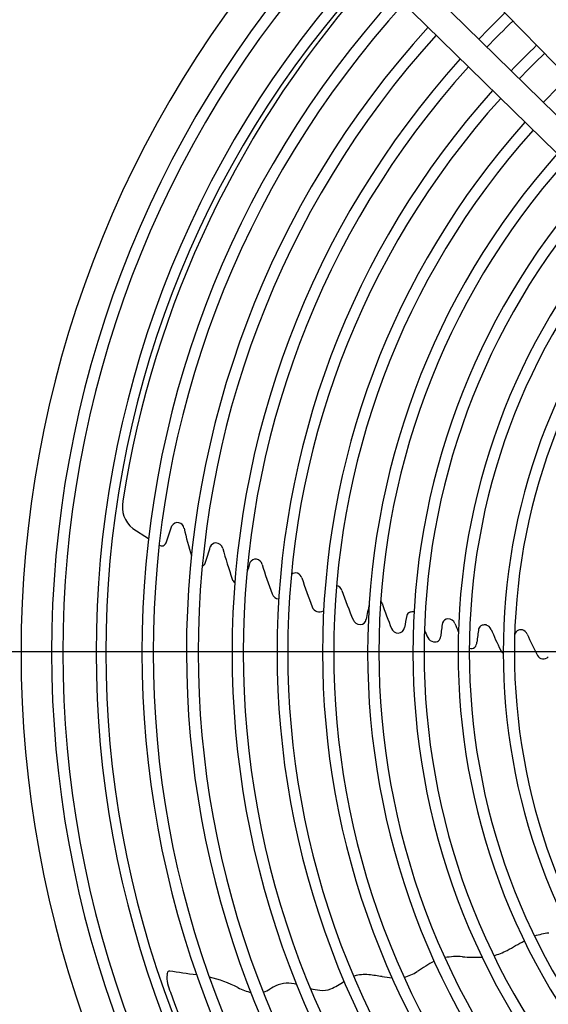
# Model space of a CAD drawing. Units: millimetres. Extents: x -142 to 6994, y -77 to 5141.
# Drawn here: x 2184 to 2301, y 2119 to 2337 of the extents above; entities that cross this region are included whole.
import ezdxf

# ---------------------------------------------------------------- set-up
doc = ezdxf.new("R2010")
doc.units = ezdxf.units.MM
doc.layers.add('1', color=7, linetype='Continuous')
doc.styles.add('CONVERTER_18', font='txt.shx', dxfattribs={"width": 0.9})
doc.dimstyles.new('ME10_DIM_12', dxfattribs={"dimtxt": 43.75, "dimasz": 26.25, "dimexe": 13.125, "dimexo": 8.75, "dimgap": 15.75, "dimtad": 1, "dimdec": 0, "dimdsep": 46, "dimtxsty": 'CONVERTER_18', "dimblk2": 'OBLIQUE', "dimsah": 1, "dimcen": 0.09, "dimclrd": 6, "dimclre": 6, "dimclrt": 3, "dimadec": 0, "dimazin": 0, "dimtfac": 1, "dimtdec": 4, "dimtix": 1, "dimtmove": 0, "dimatfit": 3, "dimfxl": 1, "dimtolj": 1, "dimtzin": 0, "dimarcsym": 0})
doc.dimstyles.new('ME10_DIM_17', dxfattribs={"dimtxt": 43.75, "dimasz": 26.25, "dimexe": 13.125, "dimexo": 8.75, "dimgap": 15.75, "dimtad": 1, "dimdec": 0, "dimdsep": 46, "dimtxsty": 'CONVERTER_18', "dimblk2": 'OBLIQUE', "dimsah": 1, "dimcen": 0.09, "dimclrd": 6, "dimclre": 6, "dimclrt": 3, "dimadec": 0, "dimazin": 0, "dimtfac": 1, "dimtdec": 4, "dimtix": 1, "dimtmove": 0, "dimatfit": 3, "dimfxl": 1, "dimtolj": 1, "dimtzin": 0, "dimarcsym": 0})
doc.dimstyles.new('ME10_DIM_21', dxfattribs={"dimtxt": 43.75, "dimasz": 43.75, "dimexe": 13.125, "dimexo": 8.75, "dimgap": 15.75, "dimtad": 1, "dimdec": 0, "dimdsep": 46, "dimtxsty": 'CONVERTER_18', "dimsah": 1, "dimcen": 0.09, "dimclrd": 6, "dimclre": 6, "dimclrt": 3, "dimadec": 0, "dimazin": 0, "dimtfac": 1, "dimtdec": 4, "dimtix": 1, "dimtmove": 0, "dimatfit": 3, "dimfxl": 1, "dimtolj": 1, "dimtzin": 0, "dimarcsym": 0})
doc.dimstyles.new('ME10_DIM_23', dxfattribs={"dimtxt": 43.75, "dimasz": 43.75, "dimexe": 13.125, "dimexo": 8.75, "dimgap": 15.75, "dimtad": 1, "dimdec": 1, "dimdsep": 46, "dimtxsty": 'CONVERTER_18', "dimsah": 1, "dimcen": 0.09, "dimclrd": 6, "dimclre": 6, "dimclrt": 3, "dimadec": 0, "dimazin": 0, "dimtfac": 1, "dimtdec": 4, "dimtix": 1, "dimtmove": 0, "dimatfit": 3, "dimfxl": 1, "dimtolj": 1, "dimtzin": 0, "dimarcsym": 0})
doc.dimstyles.new('ME10_DIM_28', dxfattribs={"dimtxt": 43.75, "dimasz": 43.75, "dimexe": 13.125, "dimexo": 8.75, "dimgap": 15.75, "dimtad": 1, "dimdec": 0, "dimdsep": 46, "dimtxsty": 'CONVERTER_18', "dimsah": 1, "dimcen": 0.09, "dimclrd": 6, "dimclre": 6, "dimclrt": 3, "dimadec": 0, "dimazin": 0, "dimtfac": 1, "dimtdec": 4, "dimtix": 1, "dimtmove": 0, "dimatfit": 3, "dimfxl": 1, "dimtolj": 1, "dimtzin": 0, "dimarcsym": 0})

# ---------------------------------------------------------------- blocks, each defined once
blk = doc.blocks.new('*D5')
at = {"layer": '1', "color": 6, "linetype": 'Continuous'}
for p, q in [((1838.7, 2231.64), (1838.7, 2327.94)), ((2051.08, 2231.64), (1825.57, 2231.64)), ((1838.7, 2196.64), (1838.7, 2231.64)), ((2418.58, 2196.64), (1825.57, 2196.64))]:
    blk.add_line(p, q, dxfattribs=at)
at = {"layer": '1', "color": 6}
blk.add_line((1847.98, 2187.36), (1829.42, 2205.92), dxfattribs=at)
blk.add_solid([(1832.94, 2275.39), (1844.46, 2275.39), (1838.7, 2231.64)], dxfattribs=at)
at = {"layer": '1', "color": 3, "insert": (1822.73, 2281.17), "char_height": 43.75, "attachment_point": 7, "rotation": 90, "line_spacing_factor": 0.454545, "style": 'CONVERTER_18'}
blk.add_mtext('35', dxfattribs=at)
blk = doc.blocks.new('_OBLIQUE')
at = {"color": 0, "linetype": 'ByBlock', "lineweight": -2}
blk.add_line((-0.5, -0.5), (0.5, 0.5), dxfattribs=at)
blk = doc.blocks.new('*D11')
at = {"layer": '1', "color": 6}
blk.add_line((1829.42, 2205.92), (1847.98, 2187.36), dxfattribs=at)
at = {"layer": '1', "color": 6, "linetype": 'Continuous'}
for p, q in [((2418.58, 2196.64), (1825.57, 2196.64)), ((1838.7, 2196.64), (1838.7, 2161.62)), ((2051.08, 2161.62), (1825.57, 2161.62)), ((1838.7, 2161.62), (1838.7, 2068.27))]:
    blk.add_line(p, q, dxfattribs=at)
at = {"layer": '1', "color": 6}
blk.add_solid([(1844.46, 2117.87), (1832.94, 2117.87), (1838.7, 2161.62)], dxfattribs=at)
at = {"layer": '1', "color": 3, "insert": (1822.73, 2068.27), "char_height": 43.75, "attachment_point": 7, "rotation": 90, "line_spacing_factor": 0.454545, "style": 'CONVERTER_18'}
blk.add_mtext('35', dxfattribs=at)
blk = doc.blocks.new('*D15')
at = {"layer": '1', "color": 6, "linetype": 'Continuous'}
for p, q in [((1923.71, 2205.7), (1923.71, 2826.62)), ((2930.85, 2205.74), (2930.85, 2826.62)), ((1923.71, 2813.49), (2930.85, 2813.49))]:
    blk.add_line(p, q, dxfattribs=at)
at = {"layer": '1', "color": 6}
for points in [[(1967.46, 2819.25), (1967.46, 2807.73), (1923.71, 2813.49)], [(2887.1, 2807.73), (2887.1, 2819.25), (2930.85, 2813.49)]]:
    blk.add_solid(points, dxfattribs=at)
at = {"layer": '1', "color": 3, "insert": (2379.4, 2829.46), "char_height": 43.75, "attachment_point": 7, "rotation": 0.0001, "line_spacing_factor": 0.454545, "style": 'CONVERTER_18'}
blk.add_mtext('1007', dxfattribs=at)
blk = doc.blocks.new('*D17')
at = {"layer": '1', "color": 6, "linetype": 'Continuous'}
for p, q in [((2229.83, 2555.08), (2229.83, 2747.87)), ((2427.33, 2205.39), (2427.33, 2747.87)), ((2427.33, 2734.74), (2229.83, 2734.74))]:
    blk.add_line(p, q, dxfattribs=at)
at = {"layer": '1', "color": 6}
for points in [[(2273.58, 2740.5), (2273.58, 2728.98), (2229.83, 2734.74)], [(2383.58, 2728.98), (2383.58, 2740.5), (2427.33, 2734.74)]]:
    blk.add_solid(points, dxfattribs=at)
at = {"layer": '1', "color": 3, "insert": (2282.14, 2756.71), "char_height": 43.75, "attachment_point": 7, "rotation": 0.0001, "line_spacing_factor": 0.454545, "style": 'CONVERTER_18'}
blk.add_mtext('197,5', dxfattribs=at)
blk = doc.blocks.new('*D23')
at = {"layer": '1', "color": 6, "linetype": 'Continuous'}
for p, q in [((2427.33, 2187.89), (2427.33, 1644.85)), ((2087.33, 2125.36), (2087.33, 1644.85)), ((2427.33, 1657.97), (2087.33, 1657.97))]:
    blk.add_line(p, q, dxfattribs=at)
at = {"layer": '1', "color": 6}
for points in [[(2131.08, 1663.73), (2131.08, 1652.21), (2087.33, 1657.97)], [(2383.58, 1652.21), (2383.58, 1663.73), (2427.33, 1657.97)]]:
    blk.add_solid(points, dxfattribs=at)
at = {"layer": '1', "color": 3, "insert": (2221.14, 1673.95), "char_height": 43.75, "attachment_point": 7, "rotation": 0.0001, "line_spacing_factor": 0.454545, "style": 'CONVERTER_18'}
blk.add_mtext('340', dxfattribs=at)

msp = doc.modelspace()

# ---------------------------------------------------------------- linework, layer by layer
at = {"layer": '1', "color": 1, "linetype": 'Continuous'}
for p, q in [((2404.92, 2222.58), (2238.89, 2392.23)), ((2222, 2386.67), (2404.7, 2207.8)), ((2401.58, 2219.25), (2231.94, 2385.28))]:
    msp.add_line(p, q, dxfattribs=at)
at = {"layer": '1', "color": 6, "linetype": 'Continuous'}
for p, q in [((2216.8, 2220.77), (2218.07, 2224.52)), ((2209.41, 2223.95), (2212.88, 2221.71))]:
    msp.add_line(p, q, dxfattribs=at)
at = {"layer": '1', "color": 1, "linetype": 'Continuous'}
msp.add_arc((2427.97, 2196.41), 243.3, 137.5405, 222.4404, dxfattribs=at)
at = {"layer": '1', "color": 6, "linetype": 'Continuous'}
for centre, radius, start, end in [((2427.67, 2196.53), 236.24, 137.5565, 222.4538), ((2427.64, 2196.53), 233.72, 137.5701, 222.4382), ((2427.15, 2196.53), 225.86, 137.552, 222.4562), ((2425.81, 2196.53), 222.38, 137.3411, 222.6671), ((2429.12, 2195.7), 224.54, 137.7616, 171.2039), ((2427.69, 2196.53), 216.26, 137.7373, 222.2709), ((2427.66, 2196.53), 213.74, 137.7576, 222.2505), ((2427.66, 2196.63), 196.16, 133.8286, 136.2234), ((2427.66, 2196.68), 193.62, 133.8319, 136.2423), ((2427.15, 2196.53), 205.86, 137.7397, 222.2684), ((2427.59, 2196.53), 203.69, 137.8497, 222.1584), ((2427.66, 2196.73), 186.08, 133.8193, 136.2776), ((2427.66, 2197.34), 183.12, 133.9438, 136.4248), ((2427.54, 2196.53), 196.16, 137.9263, 222.0835), ((2427.49, 2196.53), 193.62, 137.9454, 222.0639), ((2427.66, 2196.5), 176.25, 133.7364, 136.2619), ((2427.44, 2196.53), 186.08, 138.0297, 221.9792), ((2426.83, 2196.53), 183.12, 137.9347, 222.0739), ((2427.67, 2196.53), 176.25, 138.2162, 221.7929), ((2427.57, 2196.53), 173.67, 138.2316, 221.7773), ((2427.64, 2196.54), 166.23, 138.4321, 221.6448), ((2427.64, 2196.54), 163.73, 138.4321, 221.6028), ((2427.69, 2196.54), 156.26, 138.6673, 221.457), ((2427.64, 2196.54), 153.73, 138.6551, 221.4216), ((2427.68, 2196.52), 146.25, 138.75, 221.2543), ((2427.67, 2196.52), 143.75, 138.8015, 221.1943), ((2427.67, 2196.53), 136.24, 138.979, 221.0286), ((2427.61, 2196.53), 133.7, 139.0258, 220.9823), ((2213.23, 2228.76), 6.14, 167.9323, 231.5239), ((2219.33, 2223.84), 1.43, 6.4441, 151.7825), ((2350.46, 2255.44), 133.46, 193.6234, 196.3491), ((2215.8, 2221.17), 1.07, 238.0684, 337.9001), ((2227.78, 2219.49), 1.27, 89.0413, 162.5786), ((2227.74, 2219.13), 1.63, 15.036, 87.8874), ((1750.81, 2365.39), 497.52, 342.5632, 342.9935), ((2350.65, 2253.34), 125.94, 195.5639, 198.7949), ((2224.55, 2216.55), 0.95, 285.5333, 345.11), ((2543.18, 2124.22), 321.35, 163.3313, 163.7514), ((2236.62, 2215.69), 1.46, 12.2383, 151.1669), ((2340.67, 2247.06), 107.23, 196.8372, 200.5276), ((2245.45, 2212.67), 1.44, 13.9748, 129.6674), ((2233.09, 2213.43), 1.8, 201.8001, 232.3987), ((2346, 2244.88), 104.14, 197.8203, 201.5567), ((2254.14, 2209.7), 1.67, 18.878, 76.8524), ((2241.85, 2210.12), 1.73, 202.3983, 266.3705), ((2350.32, 2242.41), 99.92, 198.7834, 202.7932), ((2413.51, 2175.91), 154.95, 168.351, 169.6064), ((2262.79, 2206.72), 1.94, 20.5084, 38.2166), ((2356.73, 2238.64), 97.27, 198.7292, 202.2444), ((2250.75, 2207.17), 1.7, 198.6988, 302.0851), ((2271.17, 2204.39), 1.11, 109.9239, 165.7598), ((2271.54, 2200.49), 5, 88.5569, 98.7174), ((2259.81, 2204.47), 1.78, 203.0836, 269.2558), ((2259.83, 2203.96), 1.27, 268.0128, 355.4525), ((2323.7, 2193.27), 54.81, 168.0014, 170.7841), ((2312.75, 2196.91), 35.3, 169.9525, 174.7522), ((2279.26, 2202.59), 1.35, 93.3905, 159.0082), ((2279.21, 2202.29), 1.65, 21.7298, 91.0705), ((2415.06, 2258.51), 145.38, 202.4883, 203.2452), ((2287.27, 2201.3), 1.35, 112.4018, 161.9902), ((2287.38, 2198.6), 4, 85.5029, 98.9738), ((2287.19, 2200.98), 1.68, 22.5385, 72.724), ((2268.3, 2202.55), 1.77, 204.8159, 265.9138), ((2268.1, 2202.31), 1.52, 272.5038, 350.1582), ((2442.49, 2275.15), 183.92, 203.6309, 204.1817), ((2487.05, 2174.58), 202.89, 172.3132, 173.1557), ((2380.68, 2240.89), 99.97, 203.1269, 205.9934), ((2295.3, 2200.21), 1.35, 110.2647, 169.7726), ((2295.28, 2199.53), 2, 78.4629, 103.0412), ((2295.21, 2199.89), 1.67, 23.0866, 73.693), ((2370.27, 2232.81), 80.29, 203.6958, 207.4252), ((2276.28, 2200.59), 1.75, 206.3734, 260.5843), ((2276.28, 2200.15), 1.32, 257.2275, 359.5852), ((2283.7, 2198.88), 1.91, 320.0266, 356.1908), ((2284.31, 2198.78), 1.41, 253.5759, 307.3414), ((2291.78, 2197.35), 1, 195.7004, 248.9681), ((2300.33, 2196.66), 1.57, 211.8805, 313.2898), ((2303.33, 2118.83), 15.64, 96.6969, 108.47), ((2099.74, 2478.84), 398, 298.9315, 299.5602), ((2281.22, 2113.58), 15.57, 85.6669, 100.0247), ((2285.8, 2191.24), 62.23, 266.8674, 270.8604), ((2285.53, 2143.34), 14.49, 285.2503, 297.7513), ((2294.13, 2094.69), 37.96, 118.3057, 124.8066), ((2221.11, 2124.44), 4.18, 170.2131, 197.4787), ((2218.01, 2125.24), 1.03, 154.9971, 184.9557), ((2217.9, 2125.09), 1, 112.9168, 144.4205), ((2237.96, 2252.36), 128, 260.8041, 263.5134), ((2220.33, 2098.23), 27.03, 62.8056, 77.1011), ((2260.82, 2116.29), 8.87, 84.5292, 105.4938), ((2256.89, 2079.67), 45.7, 80.2249, 84.0285), ((2269.61, 2155.39), 31.08, 260.7478, 264.8494), ((2266.79, 2134.74), 10.53, 284.8688, 302.0904), ((2262.04, 2136.42), 46.83, 196.4203, 198.9054), ((2240.86, 2139.38), 18.96, 244.4608, 253.9149), ((2235.11, 2129.95), 9.26, 290.1977, 300.7254), ((2249.63, 2105.35), 19.31, 116.2579, 120.4477), ((2243.75, 2117.05), 6.22, 71.5809, 115.3722), ((2252.13, 2133.97), 12.35, 254.0814, 264.0681), ((2251.4, 2126.99), 5.33, 264.0944, 290.1662), ((2246.73, 2136.76), 16.15, 293.7732, 305.9302), ((2428.87, 2197.67), 224.54, 199.8991, 243.2039)]:
    msp.add_arc(centre, radius, start, end, dxfattribs=at)

# ---------------------------------------------------------------- dimensions: what is measured, and where the dimension line sits
at = {"layer": '1'}
for base, p1, p2, dimstyle, picture, middle in [((1923.71, 2813.49), (2930.85, 2196.99), (1923.71, 2196.95), 'ME10_DIM_21', '*D15', (2427.28, 2845.9)), ((2427.33, 2734.74), (2229.83, 2546.33), (2427.33, 2196.64), 'ME10_DIM_23', '*D17', (2336.78, 2770.15)), ((2427.33, 1657.97), (2087.33, 2134.11), (2427.33, 2196.64), 'ME10_DIM_28', '*D23', (2257.33, 1690.38))]:
    dim = msp.add_linear_dim(base=base, p1=p1, p2=p2, dimstyle=dimstyle, dxfattribs=at)
    dim.commit()
    dim.dimension.update_dxf_attribs({"geometry": picture, "text_midpoint": middle, "text_rotation": 0.0001})
for p1, dimstyle, picture, middle in [((2059.83, 2231.64), 'ME10_DIM_12', '*D5', (1806.29, 2304.56)), ((2059.83, 2161.62), 'ME10_DIM_17', '*D11', (1806.29, 2091.66))]:
    dim = msp.add_linear_dim(base=(1838.7, 2196.64), p1=p1, p2=(2427.33, 2196.64), angle=90, dimstyle=dimstyle, dxfattribs=at)
    dim.commit()
    dim.dimension.update_dxf_attribs({"geometry": picture, "text_midpoint": middle, "text_rotation": 90})

doc.saveas('drawing.dxf')
